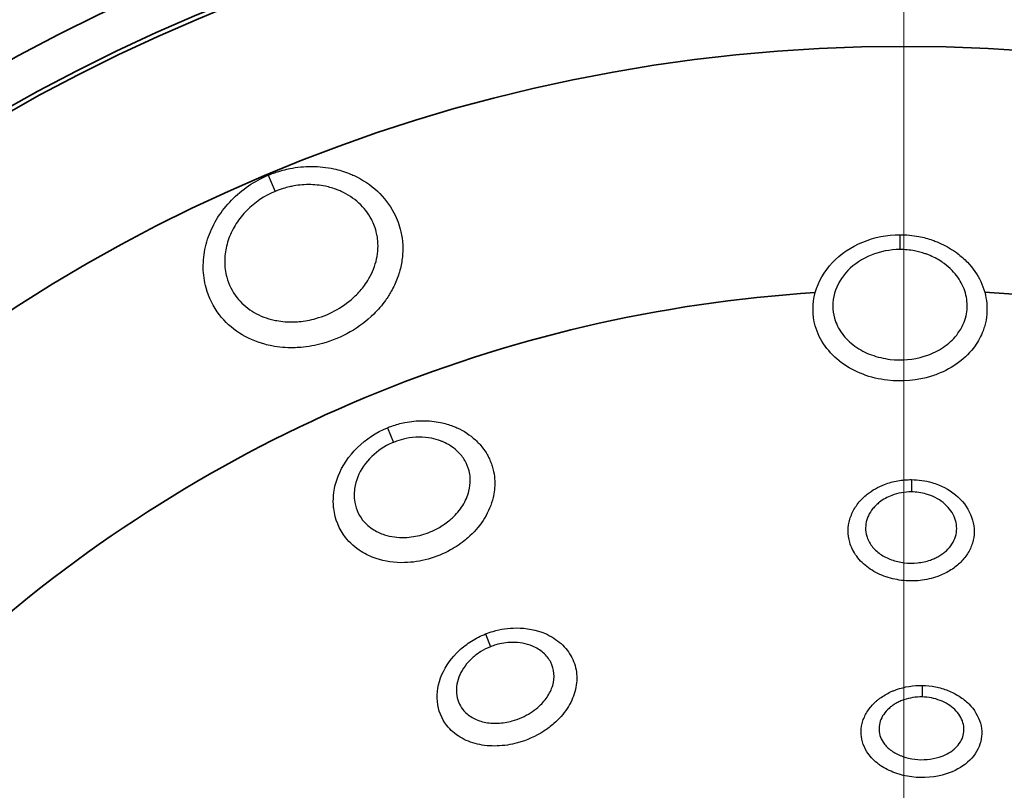
# Model space of a CAD drawing. Units: millimetres. Extents: x 34 to 1648, y 34 to 1154.
# Drawn here: x 559 to 586, y 479 to 500 of the extents above; entities that cross this region are included whole.
import ezdxf

# ---------------------------------------------------------------- set-up
doc = ezdxf.new("R2010")
doc.units = ezdxf.units.MM
doc.header["$LTSCALE"] = 2
for name, color, linetype, lineweight in [('Center Mark (ISO)', 7, 'Continuous', 18), ('Dimension (ISO)', 7, 'Continuous', 18), ('Visible (ISO)', 7, 'Continuous', 35), ('Visible Narrow (ISO)', 7, 'Continuous', 25)]:
    doc.layers.add(name, color=color, linetype=linetype, lineweight=lineweight)
doc.styles.add('Note Text (ISO)', font='arial.ttf')
doc.dimstyles.new('Default (ISO)-01', dxfattribs={"dimscale": 2, "dimtxt": 2.5, "dimasz": 2.5, "dimexe": 3.175, "dimexo": 2, "dimgap": 0.762, "dimtad": 1, "dimrnd": 1e-08, "dimdsep": 46, "dimtxsty": 'Note Text (ISO)', "dimcen": 0.09, "dimdle": 10, "dimclrd": 256, "dimclre": 256, "dimclrt": 256, "dimazin": 2, "dimtfac": 1.40208, "dimtmove": 0, "dimatfit": 3, "dimfxl": 0, "dimtolj": 1, "dimtzin": 0, "dimlwd": -1, "dimlwe": -1, "dimarcsym": 0})

# ---------------------------------------------------------------- blocks, each defined once
blk = doc.blocks.new('*D10')
at = {"layer": 'Defpoints', "color": 0, "transparency": 16777216}
for p in [(416.71, 578.857), (553.022, 578.857), (569.166, 273.671)]:
    blk.add_point(p, dxfattribs=at)
at = {"layer": 'Dimension (ISO)', "transparency": 16777216}
for p, q in [((549.022, 578.857), (410.36, 578.857)), ((416.71, 278.671), (416.71, 573.857)), ((565.166, 273.671), (410.36, 273.671))]:
    blk.add_line(p, q, dxfattribs=at)
for points in [[(415.877, 573.857), (417.544, 573.857), (416.71, 578.857)], [(415.877, 278.671), (417.544, 278.671), (416.71, 273.671)]]:
    blk.add_solid(points, dxfattribs=at)
at = {"layer": 'Dimension (ISO)', "transparency": 16777216, "insert": (409.98, 409.165), "char_height": 5, "attachment_point": 1, "rotation": 90, "style": 'Note Text (ISO)'}
blk.add_mtext('\\A1;305.19 mm\\P12.02 in', dxfattribs=at)
blk = doc.blocks.new('*D11')
at = {"layer": 'Defpoints', "color": 0, "transparency": 16777216}
for p in [(377.042, 703.857), (583.666, 703.857), (569.166, 273.671)]:
    blk.add_point(p, dxfattribs=at)
at = {"layer": 'Dimension (ISO)', "transparency": 16777216}
for p, q in [((579.666, 703.857), (370.692, 703.857)), ((377.042, 278.671), (377.042, 698.857)), ((565.166, 273.671), (370.692, 273.671))]:
    blk.add_line(p, q, dxfattribs=at)
for points in [[(376.209, 698.857), (377.875, 698.857), (377.042, 703.857)], [(376.209, 278.671), (377.875, 278.671), (377.042, 273.671)]]:
    blk.add_solid(points, dxfattribs=at)
at = {"layer": 'Dimension (ISO)', "transparency": 16777216, "insert": (370.312, 471.562), "char_height": 5, "attachment_point": 1, "rotation": 90, "style": 'Note Text (ISO)'}
blk.add_mtext('\\A1;430.19 mm\\P16.94 in', dxfattribs=at)
blk = doc.blocks.new('*D12')
at = {"layer": 'Defpoints', "color": 0, "transparency": 16777216}
for p in [(343.785, 828.857), (583.666, 828.857), (569.166, 273.671)]:
    blk.add_point(p, dxfattribs=at)
at = {"layer": 'Dimension (ISO)', "transparency": 16777216}
for p, q in [((579.666, 828.857), (337.435, 828.857)), ((343.785, 278.671), (343.785, 823.857)), ((565.166, 273.671), (337.435, 273.671))]:
    blk.add_line(p, q, dxfattribs=at)
for points in [[(342.952, 823.857), (344.618, 823.857), (343.785, 828.857)], [(342.952, 278.671), (344.618, 278.671), (343.785, 273.671)]]:
    blk.add_solid(points, dxfattribs=at)
at = {"layer": 'Dimension (ISO)', "transparency": 16777216, "insert": (337.055, 534.163), "char_height": 5, "attachment_point": 1, "rotation": 90, "style": 'Note Text (ISO)'}
blk.add_mtext('\\A1;555.19 mm\\P21.86 in', dxfattribs=at)

msp = doc.modelspace()

# ---------------------------------------------------------------- linework, layer by layer
at = {"layer": 'Center Mark (ISO)', "linetype": 'Continuous'}
msp.add_line((583.666, 523.507), (583.666, 384.207), dxfattribs=at)
at = {"layer": 'Visible (ISO)'}
for radius in [64.65, 64.5, 58.958, 51.118, 50, 49.883, 45.2]:
    msp.add_circle((583.666, 453.857), radius, dxfattribs=at)
for centre, radius, start, end in [((583.666, 453.857), 68, 97.45285, 162.143), ((583.666, 453.857), 67.5, 97.54949, 262.45051), ((583.666, 453.857), 38.5, 93.6279, 131.685), ((583.667, 453.848), 38.509, 92.8135, 92.8136), ((583.666, 453.857), 38.5, 48.6277, 86.6851), ((583.667, 453.857), 36.5, 114.381, 114.3815)]:
    msp.add_arc(centre, radius, start, end, dxfattribs=at)
at = {"layer": 'Visible Narrow (ISO)'}
for p, q in [((566.172, 495.511), (566.36, 495.063)), ((583.557, 493.872), (583.558, 493.464)), ((569.455, 488.558), (569.62, 488.156)), ((583.878, 487.129), (583.876, 486.79)), ((572.155, 482.881), (572.294, 482.53)), ((584.176, 481.463), (584.17, 481.145))]:
    msp.add_line(p, q, dxfattribs=at)
for points, knots in [([(566.172, 495.511), (565.793, 495.352), (565.273, 494.999), (564.832, 494.442), (564.637, 494.092), (564.484, 493.73), (564.373, 493.251), (564.38, 492.775), (564.492, 492.224), (564.772, 491.664), (565.351, 491.132), (565.887, 490.898), (566.395, 490.78), (566.732, 490.751), (567.201, 490.774), (567.743, 490.872), (568.444, 491.166), (569.021, 491.601), (569.369, 492.006), (569.582, 492.34), (569.732, 492.66), (569.84, 493.03), (569.885, 493.402), (569.87, 493.713), (569.804, 494.077), (569.632, 494.545), (569.209, 495.097), (568.733, 495.415), (568.312, 495.596), (567.932, 495.712), (567.372, 495.773), (566.94, 495.73), (566.636, 495.666), (566.486, 495.625), (566.339, 495.576), (566.261, 495.547), (566.213, 495.528), (566.19, 495.518), (566.172, 495.511)], [0.000004, 0.000004, 0.000004, 0.000004, 0.100349, 0.150523, 0.17561, 0.200697, 0.250872, 0.301046, 0.326133, 0.401395, 0.468294, 0.535193, 0.551917, 0.602092, 0.618817, 0.668991, 0.73589, 0.802789, 0.844601, 0.869688, 0.903138, 0.936587, 0.970037, 1.003486, 1.020211, 1.070385, 1.137284, 1.204184, 1.216727, 1.254358, 1.304532, 1.354706, 1.360978, 1.379794, 1.392337, 1.398609, 1.400177, 1.404881, 1.404881, 1.404881, 1.404881]), ([(566.36, 495.063), (566.36, 495.063), (566.36, 495.063), (566.36, 495.063), (566.374, 495.069), (566.387, 495.074), (566.401, 495.08), (566.406, 495.082), (566.41, 495.083), (566.415, 495.085), (566.433, 495.092), (566.452, 495.099), (566.47, 495.106), (566.508, 495.12), (566.545, 495.132), (566.583, 495.144), (566.64, 495.162), (566.698, 495.177), (566.756, 495.191), (566.775, 495.195), (566.795, 495.199), (566.814, 495.203), (566.97, 495.235), (567.126, 495.251), (567.282, 495.252), (567.439, 495.252), (567.595, 495.236), (567.745, 495.205), (567.857, 495.182), (567.967, 495.149), (568.072, 495.109), (568.107, 495.095), (568.141, 495.081), (568.175, 495.065), (568.357, 494.983), (568.523, 494.874), (568.665, 494.744), (568.807, 494.614), (568.924, 494.463), (569.011, 494.298), (569.077, 494.174), (569.126, 494.042), (569.156, 493.906), (569.166, 493.86), (569.174, 493.815), (569.18, 493.768), (569.192, 493.676), (569.197, 493.582), (569.192, 493.488), (569.188, 493.394), (569.176, 493.3), (569.156, 493.206), (569.136, 493.112), (569.107, 493.019), (569.072, 492.928), (569.036, 492.837), (568.994, 492.749), (568.944, 492.663), (568.907, 492.598), (568.865, 492.535), (568.82, 492.474), (568.746, 492.371), (568.661, 492.275), (568.569, 492.185), (568.42, 492.042), (568.25, 491.915), (568.067, 491.81), (567.884, 491.706), (567.687, 491.623), (567.484, 491.566), (567.331, 491.523), (567.175, 491.494), (567.02, 491.48), (566.968, 491.475), (566.917, 491.472), (566.865, 491.471), (566.71, 491.467), (566.555, 491.479), (566.407, 491.506), (566.357, 491.515), (566.309, 491.526), (566.26, 491.539), (566.068, 491.589), (565.886, 491.666), (565.725, 491.769), (565.563, 491.871), (565.422, 491.999), (565.307, 492.146), (565.178, 492.311), (565.084, 492.501), (565.029, 492.705), (565.011, 492.773), (564.997, 492.843), (564.987, 492.913), (564.969, 493.054), (564.968, 493.198), (564.985, 493.343), (565.002, 493.487), (565.037, 493.633), (565.089, 493.773), (565.115, 493.843), (565.145, 493.912), (565.178, 493.979), (565.212, 494.047), (565.25, 494.113), (565.292, 494.178), (565.375, 494.307), (565.472, 494.428), (565.582, 494.539), (565.801, 494.761), (566.069, 494.941), (566.36, 495.063)], [-1.404885, -1.404885, -1.404885, -1.404885, -1.404881, -1.404881, -1.404881, -1.400177, -1.400177, -1.400177, -1.398609, -1.398609, -1.398609, -1.392337, -1.392337, -1.392337, -1.379794, -1.379794, -1.379794, -1.360978, -1.360978, -1.360978, -1.354706, -1.354706, -1.354706, -1.304532, -1.304532, -1.304532, -1.254358, -1.254358, -1.254358, -1.216727, -1.216727, -1.216727, -1.204184, -1.204184, -1.204184, -1.137284, -1.137284, -1.137284, -1.070385, -1.070385, -1.070385, -1.020211, -1.020211, -1.020211, -1.003486, -1.003486, -1.003486, -0.970037, -0.970037, -0.970037, -0.936587, -0.936587, -0.936587, -0.903138, -0.903138, -0.903138, -0.869688, -0.869688, -0.869688, -0.844601, -0.844601, -0.844601, -0.802789, -0.802789, -0.802789, -0.73589, -0.73589, -0.73589, -0.668991, -0.668991, -0.668991, -0.618817, -0.618817, -0.618817, -0.602092, -0.602092, -0.602092, -0.551917, -0.551917, -0.551917, -0.535193, -0.535193, -0.535193, -0.468294, -0.468294, -0.468294, -0.401395, -0.401395, -0.401395, -0.326133, -0.326133, -0.326133, -0.301046, -0.301046, -0.301046, -0.250872, -0.250872, -0.250872, -0.200697, -0.200697, -0.200697, -0.17561, -0.17561, -0.17561, -0.150523, -0.150523, -0.150523, -0.100349, -0.100349, -0.100349, -0.000004, -0.000004, -0.000004, -0.000004]), ([(583.557, 493.872), (583.208, 493.871), (582.503, 493.733), (581.641, 493.15), (581.147, 492.292), (581.149, 491.448), (581.47, 490.788), (581.932, 490.325), (582.531, 490.002), (583.384, 489.796), (584.102, 489.861), (584.753, 490.088), (585.2, 490.332), (585.622, 490.758), (585.819, 491.128), (585.946, 491.519), (585.987, 491.984), (585.819, 492.594), (585.5, 493.054), (585.209, 493.313), (585.002, 493.46), (584.818, 493.57), (584.622, 493.661), (584.381, 493.752), (584.042, 493.844), (583.732, 493.872), (583.558, 493.872), (583.558, 493.872), (583.557, 493.872), (583.557, 493.872)], [0.000014, 0.000014, 0.000014, 0.000014, 0.086401, 0.172802, 0.259203, 0.345604, 0.403204, 0.460805, 0.518406, 0.576006, 0.676808, 0.691208, 0.748808, 0.806409, 0.849609, 0.86401, 0.92161, 0.979211, 1.036812, 1.069212, 1.080012, 1.101612, 1.123213, 1.134013, 1.166413, 1.209613, 1.209613, 1.209613, 1.209628, 1.209628, 1.209628, 1.209628]), ([(583.558, 493.464), (583.559, 493.464), (583.559, 493.464), (583.559, 493.464), (583.693, 493.464), (583.83, 493.452), (583.963, 493.427), (584.063, 493.408), (584.161, 493.382), (584.255, 493.35), (584.287, 493.339), (584.318, 493.328), (584.349, 493.315), (584.41, 493.291), (584.471, 493.263), (584.529, 493.233), (584.588, 493.203), (584.645, 493.169), (584.699, 493.134), (584.726, 493.116), (584.753, 493.097), (584.779, 493.078), (584.857, 493.021), (584.929, 492.958), (584.995, 492.89), (585.112, 492.77), (585.208, 492.634), (585.278, 492.49), (585.348, 492.345), (585.391, 492.192), (585.406, 492.038), (585.421, 491.883), (585.407, 491.727), (585.365, 491.578), (585.355, 491.541), (585.342, 491.504), (585.328, 491.468), (585.287, 491.358), (585.23, 491.254), (585.159, 491.157), (585.065, 491.027), (584.946, 490.91), (584.81, 490.811), (584.674, 490.712), (584.521, 490.63), (584.356, 490.568), (584.315, 490.553), (584.273, 490.538), (584.23, 490.525), (583.933, 490.434), (583.609, 490.406), (583.296, 490.441), (583.117, 490.462), (582.941, 490.503), (582.775, 490.564), (582.61, 490.625), (582.456, 490.706), (582.32, 490.805), (582.183, 490.904), (582.064, 491.02), (581.97, 491.149), (581.875, 491.279), (581.804, 491.421), (581.761, 491.57), (581.698, 491.793), (581.698, 492.032), (581.761, 492.259), (581.825, 492.487), (581.952, 492.703), (582.127, 492.884), (582.302, 493.065), (582.524, 493.212), (582.77, 493.312), (583.017, 493.411), (583.289, 493.463), (583.558, 493.464)], [-1.209628, -1.209628, -1.209628, -1.209628, -1.209613, -1.209613, -1.209613, -1.166413, -1.166413, -1.166413, -1.134013, -1.134013, -1.134013, -1.123213, -1.123213, -1.123213, -1.101612, -1.101612, -1.101612, -1.080012, -1.080012, -1.080012, -1.069212, -1.069212, -1.069212, -1.036812, -1.036812, -1.036812, -0.979211, -0.979211, -0.979211, -0.92161, -0.92161, -0.92161, -0.86401, -0.86401, -0.86401, -0.849609, -0.849609, -0.849609, -0.806409, -0.806409, -0.806409, -0.748808, -0.748808, -0.748808, -0.691208, -0.691208, -0.691208, -0.676808, -0.676808, -0.676808, -0.576006, -0.576006, -0.576006, -0.518406, -0.518406, -0.518406, -0.460805, -0.460805, -0.460805, -0.403204, -0.403204, -0.403204, -0.345604, -0.345604, -0.345604, -0.259203, -0.259203, -0.259203, -0.172802, -0.172802, -0.172802, -0.086401, -0.086401, -0.086401, -0.000014, -0.000014, -0.000014, -0.000014]), ([(569.455, 488.558), (569.147, 488.431), (568.575, 488.059), (568.116, 487.373), (567.97, 486.815), (567.958, 486.514), (567.996, 486.075), (568.197, 485.583), (568.675, 485.156), (569.225, 484.897), (569.865, 484.807), (570.581, 484.915), (571.155, 485.15), (571.522, 485.399), (571.849, 485.687), (572.156, 486.06), (572.374, 486.582), (572.416, 486.973), (572.396, 487.262), (572.357, 487.451), (572.292, 487.632), (572.242, 487.741), (572.173, 487.868), (572.063, 488.03), (571.813, 488.303), (571.522, 488.493), (571.185, 488.634), (570.88, 488.723), (570.43, 488.769), (569.976, 488.723), (569.65, 488.633), (569.494, 488.574), (569.455, 488.558)], [0.000003, 0.000003, 0.000003, 0.000003, 0.078449, 0.156898, 0.196122, 0.225541, 0.235347, 0.313796, 0.366095, 0.40532, 0.470694, 0.522993, 0.575293, 0.614517, 0.627592, 0.679891, 0.732191, 0.771415, 0.78449, 0.81064, 0.823714, 0.836789, 0.843327, 0.862939, 0.889089, 0.941388, 0.951194, 0.980612, 1.019837, 1.059061, 1.08848, 1.098286, 1.098286, 1.098286, 1.098286]), ([(569.62, 488.156), (569.62, 488.156), (569.62, 488.156), (569.62, 488.156), (569.648, 488.167), (569.676, 488.178), (569.704, 488.188), (569.789, 488.218), (569.877, 488.243), (569.966, 488.261), (570.084, 488.285), (570.202, 488.298), (570.32, 488.299), (570.438, 488.3), (570.556, 488.289), (570.669, 488.267), (570.753, 488.25), (570.835, 488.227), (570.914, 488.198), (570.94, 488.188), (570.966, 488.178), (570.991, 488.167), (571.127, 488.107), (571.25, 488.029), (571.355, 487.935), (571.407, 487.888), (571.455, 487.837), (571.497, 487.783), (571.529, 487.742), (571.558, 487.699), (571.584, 487.655), (571.592, 487.64), (571.6, 487.625), (571.608, 487.611), (571.624, 487.581), (571.638, 487.55), (571.651, 487.519), (571.664, 487.487), (571.675, 487.455), (571.685, 487.423), (571.705, 487.359), (571.718, 487.292), (571.726, 487.225), (571.729, 487.191), (571.732, 487.157), (571.732, 487.123), (571.734, 487.021), (571.722, 486.917), (571.696, 486.815), (571.662, 486.679), (571.604, 486.544), (571.525, 486.418), (571.447, 486.292), (571.347, 486.174), (571.233, 486.069), (571.204, 486.042), (571.174, 486.017), (571.144, 485.992), (571.052, 485.918), (570.952, 485.851), (570.847, 485.793), (570.707, 485.716), (570.556, 485.654), (570.401, 485.61), (570.247, 485.567), (570.088, 485.542), (569.932, 485.537), (569.737, 485.531), (569.546, 485.555), (569.371, 485.611), (569.267, 485.645), (569.168, 485.69), (569.079, 485.745), (568.959, 485.818), (568.854, 485.91), (568.771, 486.016), (568.645, 486.176), (568.566, 486.37), (568.543, 486.575), (568.54, 486.6), (568.538, 486.626), (568.537, 486.652), (568.534, 486.73), (568.538, 486.81), (568.55, 486.889), (568.565, 486.995), (568.594, 487.1), (568.636, 487.203), (568.718, 487.409), (568.852, 487.604), (569.022, 487.768), (569.181, 487.921), (569.377, 488.05), (569.579, 488.138), (569.592, 488.144), (569.606, 488.15), (569.62, 488.156)], [-1.098289, -1.098289, -1.098289, -1.098289, -1.098286, -1.098286, -1.098286, -1.08848, -1.08848, -1.08848, -1.059061, -1.059061, -1.059061, -1.019837, -1.019837, -1.019837, -0.980612, -0.980612, -0.980612, -0.951194, -0.951194, -0.951194, -0.941388, -0.941388, -0.941388, -0.889089, -0.889089, -0.889089, -0.862939, -0.862939, -0.862939, -0.843327, -0.843327, -0.843327, -0.836789, -0.836789, -0.836789, -0.823714, -0.823714, -0.823714, -0.81064, -0.81064, -0.81064, -0.78449, -0.78449, -0.78449, -0.771415, -0.771415, -0.771415, -0.732191, -0.732191, -0.732191, -0.679891, -0.679891, -0.679891, -0.627592, -0.627592, -0.627592, -0.614517, -0.614517, -0.614517, -0.575293, -0.575293, -0.575293, -0.522993, -0.522993, -0.522993, -0.470694, -0.470694, -0.470694, -0.40532, -0.40532, -0.40532, -0.366095, -0.366095, -0.366095, -0.313796, -0.313796, -0.313796, -0.235347, -0.235347, -0.235347, -0.225541, -0.225541, -0.225541, -0.196122, -0.196122, -0.196122, -0.156898, -0.156898, -0.156898, -0.078449, -0.078449, -0.078449, -0.004926, -0.004926, -0.004926, -0.000003, -0.000003, -0.000003, -0.000003]), ([(583.878, 487.129), (583.751, 487.13), (583.496, 487.108), (583.071, 486.991), (582.747, 486.808), (582.527, 486.612), (582.372, 486.438), (582.255, 486.246), (582.121, 485.885), (582.119, 485.466), (582.348, 485.006), (582.624, 484.737), (582.895, 484.569), (583.193, 484.436), (583.603, 484.337), (584.117, 484.334), (584.506, 484.422), (584.771, 484.532), (584.93, 484.616), (585.078, 484.716), (585.255, 484.866), (585.434, 485.083), (585.571, 485.381), (585.618, 485.699), (585.56, 486.127), (585.266, 486.623), (584.796, 486.929), (584.325, 487.091), (584.068, 487.128), (583.878, 487.129)], [0.0000077, 0.0000077, 0.0000077, 0.0000077, 0.0303026, 0.0606052, 0.1060591, 0.1212104, 0.1363617, 0.1666643, 0.1818156, 0.2424209, 0.2828243, 0.3232278, 0.3434296, 0.3636313, 0.4040348, 0.4444383, 0.4848417, 0.499993, 0.5151443, 0.5302956, 0.5454469, 0.5757496, 0.6060522, 0.6363548, 0.6666574, 0.7272626, 0.7878678, 0.8030191, 0.848473, 0.848473, 0.848473, 0.848473]), ([(583.876, 486.79), (583.876, 486.79), (583.876, 486.79), (583.876, 486.79), (584.013, 486.789), (584.152, 486.769), (584.283, 486.732), (584.326, 486.72), (584.369, 486.705), (584.41, 486.689), (584.577, 486.624), (584.728, 486.529), (584.846, 486.411), (584.964, 486.293), (585.049, 486.154), (585.092, 486.007), (585.113, 485.933), (585.124, 485.858), (585.123, 485.783), (585.123, 485.708), (585.112, 485.634), (585.089, 485.562), (585.067, 485.49), (585.035, 485.42), (584.992, 485.354), (584.95, 485.289), (584.898, 485.228), (584.838, 485.173), (584.808, 485.145), (584.776, 485.118), (584.743, 485.094), (584.709, 485.069), (584.673, 485.045), (584.636, 485.024), (584.599, 485.002), (584.561, 484.983), (584.521, 484.965), (584.482, 484.946), (584.441, 484.93), (584.399, 484.915), (584.287, 484.876), (584.168, 484.85), (584.046, 484.838), (583.925, 484.825), (583.801, 484.826), (583.68, 484.84), (583.558, 484.854), (583.44, 484.882), (583.328, 484.923), (583.273, 484.943), (583.219, 484.966), (583.167, 484.993), (583.116, 485.019), (583.067, 485.048), (583.021, 485.081), (582.929, 485.145), (582.849, 485.221), (582.785, 485.305), (582.722, 485.389), (582.675, 485.481), (582.646, 485.577), (582.604, 485.722), (582.605, 485.876), (582.65, 486.023), (582.661, 486.059), (582.675, 486.096), (582.691, 486.131), (582.724, 486.202), (582.766, 486.269), (582.818, 486.333), (582.844, 486.364), (582.872, 486.395), (582.902, 486.424), (582.932, 486.453), (582.964, 486.481), (582.997, 486.507), (583.098, 486.585), (583.215, 486.649), (583.341, 486.696), (583.424, 486.728), (583.512, 486.751), (583.602, 486.767), (583.692, 486.783), (583.784, 486.79), (583.876, 486.79)], [-0.8484807, -0.8484807, -0.8484807, -0.8484807, -0.848473, -0.848473, -0.848473, -0.8030191, -0.8030191, -0.8030191, -0.7878678, -0.7878678, -0.7878678, -0.7272626, -0.7272626, -0.7272626, -0.6666574, -0.6666574, -0.6666574, -0.6363548, -0.6363548, -0.6363548, -0.6060522, -0.6060522, -0.6060522, -0.5757496, -0.5757496, -0.5757496, -0.5454469, -0.5454469, -0.5454469, -0.5302956, -0.5302956, -0.5302956, -0.5151443, -0.5151443, -0.5151443, -0.499993, -0.499993, -0.499993, -0.4848417, -0.4848417, -0.4848417, -0.4444383, -0.4444383, -0.4444383, -0.4040348, -0.4040348, -0.4040348, -0.3636313, -0.3636313, -0.3636313, -0.3434296, -0.3434296, -0.3434296, -0.3232278, -0.3232278, -0.3232278, -0.2828243, -0.2828243, -0.2828243, -0.2424209, -0.2424209, -0.2424209, -0.1818156, -0.1818156, -0.1818156, -0.1666643, -0.1666643, -0.1666643, -0.1363617, -0.1363617, -0.1363617, -0.1212104, -0.1212104, -0.1212104, -0.1060591, -0.1060591, -0.1060591, -0.0606052, -0.0606052, -0.0606052, -0.0303026, -0.0303026, -0.0303026, -0.0000077, -0.0000077, -0.0000077, -0.0000077]), ([(572.155, 482.881), (572.155, 482.881), (572.155, 482.881), (572.155, 482.881), (572.021, 482.827), (571.89, 482.761), (571.768, 482.684), (571.646, 482.608), (571.532, 482.521), (571.428, 482.424), (571.222, 482.232), (571.056, 482.003), (570.952, 481.76), (570.848, 481.517), (570.804, 481.26), (570.827, 481.017), (570.851, 480.775), (570.941, 480.547), (571.089, 480.358), (571.188, 480.233), (571.311, 480.125), (571.454, 480.038), (571.597, 479.952), (571.758, 479.888), (571.93, 479.847), (572.102, 479.807), (572.286, 479.79), (572.472, 479.796), (572.659, 479.802), (572.849, 479.832), (573.034, 479.882), (573.289, 479.952), (573.536, 480.062), (573.756, 480.204), (573.856, 480.268), (573.951, 480.34), (574.038, 480.417), (574.178, 480.54), (574.3, 480.678), (574.398, 480.826), (574.495, 480.973), (574.569, 481.131), (574.614, 481.291), (574.658, 481.452), (574.674, 481.615), (574.66, 481.774), (574.646, 481.933), (574.601, 482.088), (574.529, 482.23), (574.456, 482.372), (574.355, 482.502), (574.232, 482.614), (574.108, 482.725), (573.962, 482.818), (573.8, 482.889), (573.558, 482.994), (573.281, 483.048), (572.998, 483.046), (572.785, 483.045), (572.569, 483.013), (572.36, 482.951), (572.291, 482.931), (572.222, 482.907), (572.155, 482.881)], [-0.0000116, -0.0000116, -0.0000116, -0.0000116, 0, 0, 0, 0.0335953, 0.0335953, 0.0335953, 0.0671906, 0.0671906, 0.0671906, 0.1343811, 0.1343811, 0.1343811, 0.2015717, 0.2015717, 0.2015717, 0.2687622, 0.2687622, 0.2687622, 0.313556, 0.313556, 0.313556, 0.3583497, 0.3583497, 0.3583497, 0.4031434, 0.4031434, 0.4031434, 0.4479371, 0.4479371, 0.4479371, 0.5095284, 0.5095284, 0.5095284, 0.5375245, 0.5375245, 0.5375245, 0.5823182, 0.5823182, 0.5823182, 0.6271119, 0.6271119, 0.6271119, 0.6719056, 0.6719056, 0.6719056, 0.7166993, 0.7166993, 0.7166993, 0.761493, 0.761493, 0.761493, 0.8062867, 0.8062867, 0.8062867, 0.8734773, 0.8734773, 0.8734773, 0.9238702, 0.9238702, 0.9238702, 0.9406562, 0.9406562, 0.9406562, 0.9406562]), ([(572.294, 482.53), (572.341, 482.549), (572.389, 482.566), (572.438, 482.58), (572.584, 482.623), (572.735, 482.647), (572.883, 482.649), (573.081, 482.652), (573.274, 482.617), (573.443, 482.546), (573.555, 482.499), (573.657, 482.437), (573.742, 482.361), (573.828, 482.286), (573.898, 482.198), (573.948, 482.101), (573.998, 482.004), (574.028, 481.899), (574.037, 481.791), (574.046, 481.682), (574.034, 481.571), (574.002, 481.461), (573.969, 481.351), (573.917, 481.243), (573.847, 481.142), (573.778, 481.04), (573.692, 480.945), (573.593, 480.86), (573.531, 480.807), (573.464, 480.757), (573.394, 480.712), (573.239, 480.613), (573.065, 480.537), (572.887, 480.487), (572.757, 480.451), (572.624, 480.429), (572.493, 480.424), (572.363, 480.418), (572.235, 480.428), (572.115, 480.454), (571.994, 480.481), (571.882, 480.524), (571.784, 480.581), (571.685, 480.639), (571.599, 480.712), (571.531, 480.797), (571.43, 480.925), (571.369, 481.08), (571.354, 481.246), (571.34, 481.412), (571.372, 481.588), (571.447, 481.755), (571.522, 481.922), (571.638, 482.08), (571.784, 482.213), (571.857, 482.28), (571.937, 482.34), (572.023, 482.394), (572.108, 482.447), (572.2, 482.493), (572.294, 482.53), (572.294, 482.53), (572.294, 482.53), (572.294, 482.53)], [-0.9406562, -0.9406562, -0.9406562, -0.9406562, -0.9238702, -0.9238702, -0.9238702, -0.8734773, -0.8734773, -0.8734773, -0.8062867, -0.8062867, -0.8062867, -0.761493, -0.761493, -0.761493, -0.7166993, -0.7166993, -0.7166993, -0.6719056, -0.6719056, -0.6719056, -0.6271119, -0.6271119, -0.6271119, -0.5823182, -0.5823182, -0.5823182, -0.5375245, -0.5375245, -0.5375245, -0.5095284, -0.5095284, -0.5095284, -0.4479371, -0.4479371, -0.4479371, -0.4031434, -0.4031434, -0.4031434, -0.3583497, -0.3583497, -0.3583497, -0.313556, -0.313556, -0.313556, -0.2687622, -0.2687622, -0.2687622, -0.2015717, -0.2015717, -0.2015717, -0.1343811, -0.1343811, -0.1343811, -0.0671906, -0.0671906, -0.0671906, -0.0335953, -0.0335953, -0.0335953, 0, 0, 0, 0.0000116, 0.0000116, 0.0000116, 0.0000116]), ([(584.176, 481.463), (584.176, 481.463), (584.176, 481.463), (584.176, 481.463), (583.934, 481.467), (583.691, 481.429), (583.467, 481.35), (583.439, 481.34), (583.412, 481.33), (583.384, 481.319), (583.357, 481.307), (583.33, 481.296), (583.304, 481.284), (583.251, 481.259), (583.2, 481.232), (583.151, 481.203), (583.102, 481.174), (583.054, 481.143), (583.009, 481.11), (582.987, 481.093), (582.965, 481.076), (582.943, 481.058), (582.922, 481.04), (582.901, 481.022), (582.881, 481.003), (582.801, 480.929), (582.731, 480.847), (582.674, 480.76), (582.616, 480.673), (582.571, 480.581), (582.54, 480.486), (582.479, 480.296), (582.476, 480.097), (582.53, 479.909), (582.557, 479.815), (582.598, 479.723), (582.652, 479.638), (582.724, 479.524), (582.819, 479.419), (582.932, 479.328), (582.96, 479.305), (582.989, 479.283), (583.019, 479.262), (583.14, 479.178), (583.277, 479.109), (583.424, 479.055), (583.571, 479.002), (583.727, 478.964), (583.887, 478.944), (584.207, 478.904), (584.54, 478.932), (584.837, 479.028), (585.06, 479.1), (585.263, 479.21), (585.423, 479.35), (585.584, 479.49), (585.703, 479.661), (585.764, 479.847), (585.825, 480.033), (585.829, 480.233), (585.775, 480.425), (585.721, 480.616), (585.61, 480.799), (585.455, 480.954), (585.378, 481.032), (585.29, 481.102), (585.193, 481.164), (585.097, 481.226), (584.992, 481.28), (584.882, 481.323), (584.772, 481.367), (584.657, 481.401), (584.538, 481.424), (584.419, 481.447), (584.297, 481.46), (584.176, 481.463)], [-0.0000175, -0.0000175, -0.0000175, -0.0000175, 0, 0, 0, 0.0570541, 0.0570541, 0.0570541, 0.0641858, 0.0641858, 0.0641858, 0.0713176, 0.0713176, 0.0713176, 0.0855811, 0.0855811, 0.0855811, 0.0998446, 0.0998446, 0.0998446, 0.1069764, 0.1069764, 0.1069764, 0.1141082, 0.1141082, 0.1141082, 0.1426352, 0.1426352, 0.1426352, 0.1711623, 0.1711623, 0.1711623, 0.2282163, 0.2282163, 0.2282163, 0.2567434, 0.2567434, 0.2567434, 0.2947794, 0.2947794, 0.2947794, 0.3042885, 0.3042885, 0.3042885, 0.3423245, 0.3423245, 0.3423245, 0.3803606, 0.3803606, 0.3803606, 0.4564327, 0.4564327, 0.4564327, 0.5134868, 0.5134868, 0.5134868, 0.5705408, 0.5705408, 0.5705408, 0.6275949, 0.6275949, 0.6275949, 0.684649, 0.684649, 0.684649, 0.7131761, 0.7131761, 0.7131761, 0.7417031, 0.7417031, 0.7417031, 0.7702301, 0.7702301, 0.7702301, 0.7987397, 0.7987397, 0.7987397, 0.7987397]), ([(584.17, 481.145), (584.255, 481.144), (584.341, 481.135), (584.425, 481.119), (584.508, 481.103), (584.589, 481.08), (584.667, 481.05), (584.744, 481.02), (584.818, 480.984), (584.886, 480.941), (584.954, 480.899), (585.016, 480.851), (585.07, 480.798), (585.179, 480.692), (585.258, 480.568), (585.296, 480.437), (585.334, 480.306), (585.332, 480.17), (585.289, 480.044), (585.246, 479.917), (585.163, 479.801), (585.05, 479.706), (584.937, 479.611), (584.794, 479.536), (584.637, 479.488), (584.428, 479.423), (584.193, 479.404), (583.968, 479.431), (583.855, 479.445), (583.744, 479.47), (583.641, 479.507), (583.538, 479.543), (583.441, 479.59), (583.356, 479.648), (583.335, 479.662), (583.314, 479.677), (583.294, 479.692), (583.215, 479.754), (583.148, 479.825), (583.097, 479.903), (583.059, 479.961), (583.03, 480.023), (583.011, 480.087), (582.973, 480.215), (582.976, 480.351), (583.02, 480.48), (583.041, 480.545), (583.073, 480.608), (583.114, 480.667), (583.154, 480.726), (583.203, 480.782), (583.26, 480.832), (583.274, 480.845), (583.288, 480.858), (583.303, 480.87), (583.318, 480.882), (583.334, 480.893), (583.35, 480.905), (583.382, 480.928), (583.415, 480.949), (583.45, 480.969), (583.484, 480.989), (583.52, 481.007), (583.557, 481.023), (583.576, 481.032), (583.594, 481.04), (583.614, 481.047), (583.633, 481.055), (583.652, 481.062), (583.672, 481.069), (583.829, 481.122), (584, 481.148), (584.17, 481.145), (584.17, 481.145), (584.17, 481.145), (584.17, 481.145)], [-0.7987397, -0.7987397, -0.7987397, -0.7987397, -0.7702301, -0.7702301, -0.7702301, -0.7417031, -0.7417031, -0.7417031, -0.7131761, -0.7131761, -0.7131761, -0.684649, -0.684649, -0.684649, -0.6275949, -0.6275949, -0.6275949, -0.5705408, -0.5705408, -0.5705408, -0.5134868, -0.5134868, -0.5134868, -0.4564327, -0.4564327, -0.4564327, -0.3803606, -0.3803606, -0.3803606, -0.3423245, -0.3423245, -0.3423245, -0.3042885, -0.3042885, -0.3042885, -0.2947794, -0.2947794, -0.2947794, -0.2567434, -0.2567434, -0.2567434, -0.2282163, -0.2282163, -0.2282163, -0.1711623, -0.1711623, -0.1711623, -0.1426352, -0.1426352, -0.1426352, -0.1141082, -0.1141082, -0.1141082, -0.1069764, -0.1069764, -0.1069764, -0.0998446, -0.0998446, -0.0998446, -0.0855811, -0.0855811, -0.0855811, -0.0713176, -0.0713176, -0.0713176, -0.0641858, -0.0641858, -0.0641858, -0.0570541, -0.0570541, -0.0570541, 0, 0, 0, 0.0000175, 0.0000175, 0.0000175, 0.0000175])]:
    msp.add_open_spline(points, degree=3, knots=knots, dxfattribs=at)

# ---------------------------------------------------------------- dimensions: what is measured, and where the dimension line sits
at = {"layer": 'Dimension (ISO)'}
for base, p2, text, picture, middle in [((343.785, 828.857), (583.666, 828.857), '<> mm\\X21.86 in', '*D12', (343.785, 551.264)), ((377.042, 703.857), (583.666, 703.857), '<> mm\\X16.94 in', '*D11', (377.042, 488.764)), ((416.71, 578.857), (553.022, 578.857), '<> mm\\X12.02 in', '*D10', (416.71, 426.264))]:
    dim = msp.add_linear_dim(base=base, p1=(569.166, 273.671), p2=p2, angle=90, text=text, dimstyle='Default (ISO)-01', override={"dimgap": 0.762, "dimdec": 2, "dimpost": '', "dimtol": 0, "dimlim": 0, "dimtp": 0, "dimtm": 0, "dimtdec": 2, "dimtofl": 0, "dimatfit": 1, "dimtvp": -0.25}, dxfattribs=at)
    dim.commit()
    dim.dimension.update_dxf_attribs({"geometry": picture, "text_midpoint": middle, "dimtype": 160})

doc.saveas('drawing.dxf')
